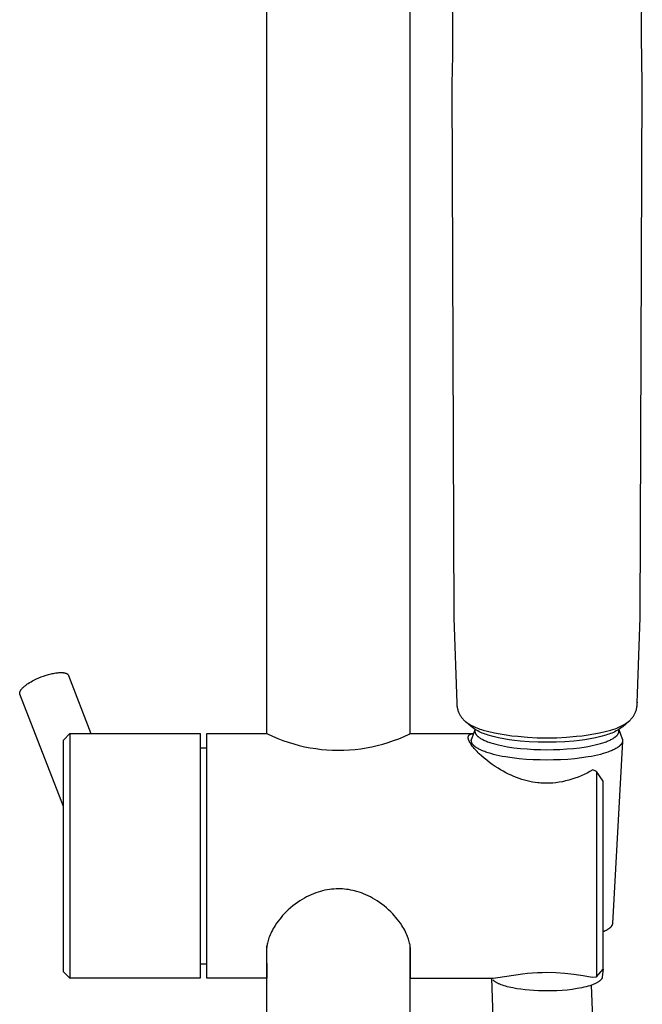
# Model space of a CAD drawing. Units: millimetres. Extents: x -623 to 424, y -1480 to 1533.
# Drawn here: x 228 to 324, y 845 to 996 of the extents above; entities that cross this region are included whole.
import ezdxf

# ---------------------------------------------------------------- set-up
doc = ezdxf.new("R2010")
doc.units = ezdxf.units.MM
doc.header["$MEASUREMENT"] = 0
doc.layers.add('Default', color=7, linetype='Continuous', true_color=0x000000)

msp = doc.modelspace()

# ---------------------------------------------------------------- linework, layer by layer
at = {"layer": 'Default', "color": 7, "true_color": 0xffffff}
for p, q in [((266.08, 886.75), (266.08, 1024.3)), ((288.08, 886.74), (288.08, 1008.25)), ((294.53, 998.65), (294.6, 996.15)), ((323.57, 996.15), (323.63, 998.65)), ((294.6, 996.15), (294.56, 990.73)), ((323.56, 993.65), (323.57, 996.15)), ((323.7, 986.42), (323.56, 993.65)), ((294.56, 990.73), (294.46, 986.42)), ((294.46, 986.42), (294.8, 904.53)), ((323.36, 904.54), (323.7, 986.42)), ((294.8, 904.53), (295.23, 891.42)), ((322.93, 891.42), (323.36, 904.54)), ((232.41, 895.76), (232.6, 895.82)), ((232.6, 895.82), (232.79, 895.87)), ((232.79, 895.87), (232.98, 895.91)), ((232.98, 895.91), (233.16, 895.96)), ((233.16, 895.96), (233.34, 895.99)), ((233.34, 895.99), (233.52, 896.02)), ((233.52, 896.02), (233.69, 896.05)), ((233.69, 896.05), (233.86, 896.07)), ((233.86, 896.07), (234.02, 896.09)), ((234.02, 896.09), (234.17, 896.1)), ((234.17, 896.1), (234.32, 896.11)), ((234.32, 896.11), (234.46, 896.11)), ((234.46, 896.11), (234.59, 896.11)), ((234.59, 896.11), (234.66, 896.11)), ((234.66, 896.11), (234.72, 896.11)), ((234.72, 896.11), (234.78, 896.1)), ((234.78, 896.1), (234.83, 896.1)), ((234.83, 896.1), (234.89, 896.09)), ((234.89, 896.09), (234.94, 896.08)), ((234.94, 896.08), (234.99, 896.07)), ((234.99, 896.07), (235.04, 896.06)), ((235.04, 896.06), (235.09, 896.05)), ((235.09, 896.05), (235.13, 896.04)), ((235.13, 896.04), (235.17, 896.03)), ((235.17, 896.03), (235.22, 896.02)), ((235.22, 896.02), (235.24, 896.01)), ((235.24, 896.01), (235.26, 896.01)), ((235.26, 896.01), (235.28, 896)), ((235.28, 896), (235.3, 895.99)), ((235.3, 895.99), (235.32, 895.98)), ((235.32, 895.98), (235.34, 895.98)), ((235.34, 895.98), (235.36, 895.97)), ((235.36, 895.97), (235.38, 895.96)), ((235.38, 895.96), (235.4, 895.95)), ((235.4, 895.95), (235.42, 895.93)), ((235.42, 895.93), (235.43, 895.92)), ((235.43, 895.92), (235.45, 895.91)), ((235.45, 895.91), (235.47, 895.9)), ((235.47, 895.9), (235.49, 895.88)), ((235.49, 895.88), (235.5, 895.87)), ((235.5, 895.87), (235.52, 895.85)), ((235.52, 895.85), (235.53, 895.84)), ((235.53, 895.84), (235.55, 895.82)), ((235.55, 895.82), (235.56, 895.8)), ((229.18, 894.24), (229.28, 894.31)), ((229.28, 894.31), (229.48, 894.44)), ((229.48, 894.44), (229.68, 894.58)), ((229.68, 894.58), (229.9, 894.7)), ((229.9, 894.7), (230.11, 894.82)), ((230.11, 894.82), (230.42, 894.98)), ((230.42, 894.98), (230.75, 895.14)), ((230.75, 895.14), (231.09, 895.29)), ((231.09, 895.29), (231.46, 895.44)), ((231.46, 895.44), (231.83, 895.58)), ((231.83, 895.58), (232.21, 895.71)), ((232.21, 895.71), (232.41, 895.76)), ((235.56, 895.8), (235.58, 895.79)), ((235.58, 895.79), (235.59, 895.77)), ((235.59, 895.77), (235.6, 895.75)), ((235.6, 895.75), (235.61, 895.73)), ((235.61, 895.73), (235.63, 895.71)), ((235.63, 895.71), (235.64, 895.7)), ((235.64, 895.7), (235.65, 895.68)), ((235.65, 895.68), (239.1, 886.76)), ((228.16, 893.02), (228.17, 893.04)), ((228.16, 893.01), (228.16, 893.02)), ((228.16, 893), (228.16, 893.01)), ((228.16, 892.98), (228.16, 893)), ((228.16, 892.97), (228.16, 892.98)), ((228.16, 892.96), (228.16, 892.97)), ((228.16, 892.94), (228.16, 892.96)), ((228.16, 892.93), (228.16, 892.94)), ((228.16, 892.92), (228.16, 892.93)), ((228.16, 892.9), (228.16, 892.92)), ((228.16, 892.89), (228.16, 892.9)), ((228.16, 892.88), (228.16, 892.89)), ((228.16, 892.87), (228.16, 892.88)), ((228.17, 892.85), (228.16, 892.87)), ((228.17, 893.08), (228.18, 893.09)), ((228.17, 893.07), (228.17, 893.08)), ((228.17, 893.05), (228.17, 893.07)), ((228.17, 893.04), (228.17, 893.05)), ((228.17, 892.84), (228.17, 892.85)), ((228.17, 892.83), (228.17, 892.84)), ((228.18, 892.82), (228.17, 892.83)), ((228.18, 893.11), (228.19, 893.12)), ((228.18, 893.09), (228.18, 893.11)), ((228.18, 892.81), (228.18, 892.82)), ((228.18, 892.8), (228.18, 892.81)), ((228.19, 892.78), (228.18, 892.8)), ((228.19, 893.14), (228.2, 893.15)), ((228.19, 893.12), (228.19, 893.14)), ((228.2, 893.17), (228.21, 893.18)), ((228.2, 893.15), (228.2, 893.17)), ((228.21, 893.18), (228.22, 893.21)), ((228.22, 893.21), (228.23, 893.25)), ((228.23, 893.25), (228.25, 893.28)), ((228.25, 893.28), (228.26, 893.31)), ((228.26, 893.31), (228.28, 893.34)), ((228.28, 893.34), (228.3, 893.37)), ((228.3, 893.37), (228.32, 893.41)), ((228.32, 893.41), (228.34, 893.44)), ((228.34, 893.44), (228.37, 893.47)), ((228.37, 893.47), (228.39, 893.51)), ((228.39, 893.51), (228.42, 893.54)), ((228.42, 893.54), (228.45, 893.57)), ((228.45, 893.57), (228.48, 893.61)), ((228.48, 893.61), (228.5, 893.64)), ((228.5, 893.64), (228.54, 893.68)), ((228.54, 893.68), (228.6, 893.75)), ((228.6, 893.75), (228.67, 893.82)), ((228.67, 893.82), (228.75, 893.89)), ((228.75, 893.89), (228.83, 893.96)), ((228.83, 893.96), (228.91, 894.03)), ((228.91, 894.03), (229, 894.1)), ((229, 894.1), (229.09, 894.17)), ((229.09, 894.17), (229.18, 894.24)), ((234.86, 875.58), (228.19, 892.78)), ((295.22, 891.59), (295.22, 891.48)), ((295.23, 891.42), (295.23, 891.28)), ((322.93, 891.28), (322.93, 891.42)), ((322.94, 891.59), (322.94, 891.48)), ((295.23, 891.28), (295.24, 891.14)), ((295.24, 891.14), (295.26, 891)), ((295.26, 891), (295.28, 890.86)), ((295.28, 890.86), (295.3, 890.72)), ((295.3, 890.72), (295.33, 890.58)), ((295.33, 890.58), (295.37, 890.44)), ((295.37, 890.44), (295.4, 890.3)), ((295.4, 890.3), (295.45, 890.17)), ((295.45, 890.17), (295.49, 890.06)), ((295.49, 890.06), (295.54, 889.95)), ((295.54, 889.95), (295.59, 889.84)), ((295.59, 889.84), (295.64, 889.73)), ((322.52, 889.73), (322.57, 889.84)), ((322.57, 889.84), (322.62, 889.95)), ((322.62, 889.95), (322.67, 890.06)), ((322.67, 890.06), (322.71, 890.17)), ((322.71, 890.17), (322.76, 890.3)), ((322.76, 890.3), (322.79, 890.44)), ((322.79, 890.44), (322.83, 890.58)), ((322.83, 890.58), (322.86, 890.72)), ((322.86, 890.72), (322.88, 890.86)), ((322.88, 890.86), (322.9, 891)), ((322.9, 891), (322.92, 891.14)), ((322.92, 891.14), (322.93, 891.28)), ((295.64, 889.73), (295.7, 889.62)), ((295.7, 889.62), (295.76, 889.52)), ((295.76, 889.52), (295.83, 889.42)), ((295.83, 889.42), (295.89, 889.32)), ((295.89, 889.32), (295.96, 889.23)), ((295.96, 889.23), (296.04, 889.13)), ((296.04, 889.13), (296.12, 889.04)), ((296.12, 889.04), (296.2, 888.95)), ((296.2, 888.95), (296.28, 888.87)), ((296.28, 888.87), (296.37, 888.78)), ((296.37, 888.78), (296.43, 888.72)), ((296.43, 888.72), (296.5, 888.66)), ((296.5, 888.66), (296.56, 888.61)), ((297.48, 887.8), (296.56, 888.61)), ((296.56, 888.61), (296.76, 888.46)), ((296.76, 888.46), (296.97, 888.32)), ((296.97, 888.32), (297.19, 888.18)), ((321.63, 888.63), (320.7, 887.81)), ((321.04, 888.22), (321.23, 888.35)), ((321.23, 888.35), (321.42, 888.49)), ((321.42, 888.49), (321.61, 888.63)), ((321.61, 888.63), (321.79, 888.78)), ((321.79, 888.78), (321.88, 888.87)), ((321.88, 888.87), (321.96, 888.95)), ((321.96, 888.95), (322.04, 889.04)), ((322.04, 889.04), (322.12, 889.13)), ((322.12, 889.13), (322.19, 889.23)), ((322.19, 889.23), (322.27, 889.32)), ((322.27, 889.32), (322.33, 889.42)), ((322.33, 889.42), (322.4, 889.52)), ((322.4, 889.52), (322.46, 889.62)), ((322.46, 889.62), (322.52, 889.73)), ((234.86, 885.76), (235.86, 886.76)), ((235.86, 886.76), (255.83, 886.76)), ((235.86, 886.76), (235.86, 886.76)), ((235.86, 886.76), (235.86, 865.22)), ((255.83, 886.76), (255.83, 849.22)), ((256.89, 849.22), (256.89, 886.76)), ((256.89, 886.76), (266.04, 886.76)), ((266.03, 886.75), (266.03, 886.76)), ((266.04, 886.76), (266.05, 886.76)), ((266.05, 886.76), (266.05, 886.75)), ((266.05, 886.75), (266.06, 886.75)), ((288.1, 886.75), (288.11, 886.75)), ((288.11, 886.75), (288.12, 886.76)), ((288.12, 886.76), (297.82, 886.76)), ((288.13, 886.76), (288.13, 886.75)), ((297.19, 888.18), (297.4, 888.05)), ((297.4, 888.05), (297.63, 887.93)), ((297.67, 887.66), (297.48, 887.8)), ((297.52, 885.97), (298.05, 887.38)), ((297.63, 887.93), (297.85, 887.82)), ((297.86, 887.52), (297.67, 887.66)), ((297.85, 887.82), (298.08, 887.71)), ((298.06, 887.39), (297.86, 887.52)), ((298.02, 887.23), (298.01, 887.21)), ((298.01, 887.21), (298.01, 887.18)), ((298.01, 887.18), (298.01, 887.16)), ((298.01, 887.16), (298.01, 887.13)), ((298.01, 887.13), (298.01, 887.11)), ((298.01, 887.11), (298.01, 887.1)), ((298.01, 887.1), (298.01, 887.08)), ((298.01, 887.08), (298.01, 887.07)), ((298.01, 887.07), (298.01, 887.05)), ((298.01, 887.05), (298.01, 887.03)), ((298.01, 887.03), (298.02, 887.02)), ((298.03, 887.31), (298.02, 887.28)), ((298.02, 887.28), (298.02, 887.26)), ((298.02, 887.26), (298.02, 887.23)), ((298.02, 887.02), (298.02, 887)), ((298.02, 887), (298.02, 886.99)), ((298.02, 886.99), (298.03, 886.97)), ((298.04, 887.33), (298.03, 887.31)), ((298.03, 886.97), (298.03, 886.95)), ((298.03, 886.95), (298.03, 886.94)), ((298.03, 886.94), (298.04, 886.92)), ((298.05, 887.38), (298.04, 887.36)), ((298.04, 887.36), (298.04, 887.33)), ((298.04, 886.92), (298.04, 886.91)), ((298.04, 886.91), (298.05, 886.89)), ((298.05, 886.89), (298.05, 886.87)), ((298.05, 886.87), (298.06, 886.86)), ((298.27, 887.26), (298.06, 887.39)), ((298.06, 886.86), (298.07, 886.84)), ((298.07, 886.84), (298.07, 886.82)), ((298.07, 886.82), (298.08, 886.81)), ((298.08, 887.71), (298.31, 887.61)), ((298.08, 886.81), (298.09, 886.79)), ((298.09, 886.79), (298.09, 886.78)), ((298.09, 886.78), (298.1, 886.76)), ((298.1, 886.76), (298.11, 886.74)), ((298.48, 887.15), (298.27, 887.26)), ((298.31, 887.61), (298.55, 887.52)), ((298.69, 887.03), (298.48, 887.15)), ((298.55, 887.52), (298.79, 887.44)), ((298.91, 886.93), (298.69, 887.03)), ((298.79, 887.44), (299.03, 887.36)), ((299.12, 886.83), (298.91, 886.93)), ((299.03, 887.36), (299.27, 887.3)), ((299.35, 886.75), (299.12, 886.83)), ((299.27, 887.3), (300.14, 887.07)), ((300.14, 887.07), (301.02, 886.87)), ((301.02, 886.87), (301.91, 886.69)), ((316.25, 886.69), (317.14, 886.87)), ((317.14, 886.87), (318.02, 887.07)), ((318.02, 887.07), (318.89, 887.3)), ((319.04, 886.84), (318.82, 886.75)), ((318.89, 887.3), (319.11, 887.36)), ((319.26, 886.93), (319.04, 886.84)), ((319.11, 887.36), (319.34, 887.42)), ((319.48, 887.04), (319.26, 886.93)), ((319.34, 887.42), (319.56, 887.5)), ((319.69, 887.15), (319.48, 887.04)), ((319.56, 887.5), (319.78, 887.58)), ((319.9, 887.27), (319.69, 887.15)), ((319.78, 887.58), (320, 887.67)), ((320.11, 887.39), (319.9, 887.27)), ((320, 887.67), (320.22, 887.77)), ((320.01, 886.74), (320.02, 886.76)), ((320.02, 886.76), (320.03, 886.78)), ((320.03, 886.78), (320.04, 886.79)), ((320.04, 886.79), (320.05, 886.81)), ((320.05, 886.82), (320.06, 886.84)), ((320.05, 886.81), (320.05, 886.82)), ((320.06, 886.84), (320.07, 886.86)), ((320.07, 886.87), (320.08, 886.89)), ((320.07, 886.86), (320.07, 886.87)), ((320.09, 887.34), (320.08, 887.36)), ((320.08, 887.36), (320.61, 885.97)), ((320.08, 886.91), (320.09, 886.92)), ((320.08, 886.89), (320.08, 886.91)), ((320.09, 887.31), (320.09, 887.34)), ((320.1, 887.29), (320.09, 887.31)), ((320.09, 886.94), (320.1, 886.95)), ((320.09, 886.92), (320.09, 886.94)), ((320.11, 887.26), (320.1, 887.29)), ((320.1, 886.99), (320.11, 887)), ((320.1, 886.97), (320.1, 886.99)), ((320.1, 886.95), (320.1, 886.97)), ((320.31, 887.53), (320.11, 887.39)), ((320.11, 887.23), (320.11, 887.26)), ((320.11, 887.21), (320.11, 887.23)), ((320.11, 887.18), (320.11, 887.21)), ((320.12, 887.16), (320.11, 887.18)), ((320.11, 887.07), (320.12, 887.08)), ((320.11, 887.05), (320.11, 887.07)), ((320.11, 887.03), (320.11, 887.05)), ((320.11, 887.02), (320.11, 887.03)), ((320.11, 887), (320.11, 887.02)), ((320.12, 887.13), (320.12, 887.16)), ((320.12, 887.11), (320.12, 887.13)), ((320.12, 887.1), (320.12, 887.11)), ((320.12, 887.08), (320.12, 887.1)), ((320.22, 887.77), (320.43, 887.87)), ((320.5, 887.67), (320.31, 887.53)), ((320.43, 887.87), (320.63, 887.98)), ((320.7, 887.81), (320.5, 887.67)), ((320.63, 887.98), (320.84, 888.1)), ((320.84, 888.1), (321.04, 888.22)), ((234.86, 850.22), (234.86, 885.76)), ((266.06, 886.75), (266.07, 886.75)), ((266.07, 886.75), (266.08, 886.75)), ((266.08, 886.75), (266.09, 886.74)), ((266.09, 886.74), (266.17, 886.71)), ((266.17, 886.71), (266.95, 886.34)), ((266.95, 886.34), (267.75, 886)), ((267.75, 886), (268.56, 885.69)), ((268.56, 885.69), (269.38, 885.41)), ((269.38, 885.41), (270.21, 885.16)), ((283.88, 885.14), (284.71, 885.39)), ((284.71, 885.39), (285.53, 885.67)), ((285.53, 885.67), (286.34, 885.97)), ((286.34, 885.97), (287.14, 886.31)), ((287.14, 886.31), (287.92, 886.67)), ((287.92, 886.67), (288.08, 886.74)), ((288.08, 886.74), (288.09, 886.75)), ((288.09, 886.75), (288.09, 886.75)), ((288.09, 886.75), (288.1, 886.75)), ((296.98, 886.2), (296.99, 886.22)), ((296.98, 886.18), (296.98, 886.2)), ((296.98, 886.17), (296.98, 886.18)), ((296.98, 886.15), (296.98, 886.17)), ((296.98, 886.12), (296.98, 886.15)), ((296.99, 886.27), (297, 886.28)), ((296.99, 886.25), (296.99, 886.27)), ((296.99, 886.23), (296.99, 886.25)), ((296.99, 886.22), (296.99, 886.23)), ((296.99, 886.1), (296.98, 886.12)), ((296.99, 886.08), (296.99, 886.1)), ((296.99, 886.05), (296.99, 886.08)), ((296.99, 886.03), (296.99, 886.05)), ((297, 886.01), (296.99, 886.03)), ((297, 886.3), (297.01, 886.31)), ((297, 886.28), (297, 886.3)), ((297, 885.98), (297, 886.01)), ((297.01, 885.96), (297, 885.98)), ((297.01, 886.33), (297.02, 886.35)), ((297.01, 886.31), (297.01, 886.33)), ((297.01, 885.93), (297.01, 885.96)), ((297.02, 885.91), (297.01, 885.93)), ((297.02, 886.36), (297.03, 886.38)), ((297.02, 886.35), (297.02, 886.36)), ((297.02, 885.88), (297.02, 885.91)), ((297.03, 885.85), (297.02, 885.88)), ((297.03, 886.38), (297.04, 886.39)), ((297.04, 885.83), (297.03, 885.85)), ((297.04, 886.41), (297.05, 886.42)), ((297.04, 886.39), (297.04, 886.41)), ((297.05, 885.8), (297.04, 885.83)), ((297.05, 886.42), (297.06, 886.44)), ((297.07, 885.75), (297.05, 885.8)), ((297.06, 886.44), (297.07, 886.45)), ((297.07, 886.45), (297.08, 886.47)), ((297.09, 885.69), (297.07, 885.75)), ((297.08, 886.47), (297.09, 886.48)), ((297.09, 886.48), (297.1, 886.49)), ((297.11, 885.63), (297.09, 885.69)), ((297.1, 886.49), (297.11, 886.5)), ((297.11, 886.5), (297.12, 886.52)), ((297.14, 885.58), (297.11, 885.63)), ((297.12, 886.52), (297.13, 886.53)), ((297.13, 886.53), (297.15, 886.54)), ((297.17, 885.52), (297.14, 885.58)), ((297.15, 886.54), (297.16, 886.55)), ((297.16, 886.55), (297.19, 886.57)), ((297.21, 885.44), (297.17, 885.52)), ((297.19, 886.57), (297.22, 886.59)), ((297.25, 885.37), (297.21, 885.44)), ((297.22, 886.59), (297.26, 886.61)), ((297.29, 885.29), (297.25, 885.37)), ((297.26, 886.61), (297.29, 886.63)), ((297.29, 886.63), (297.33, 886.65)), ((297.34, 885.22), (297.29, 885.29)), ((297.33, 886.65), (297.36, 886.66)), ((297.36, 886.66), (297.4, 886.68)), ((297.4, 886.68), (297.43, 886.69)), ((297.43, 886.69), (297.47, 886.7)), ((297.46, 885.73), (297.47, 885.76)), ((297.46, 885.71), (297.46, 885.73)), ((297.46, 885.68), (297.46, 885.71)), ((297.46, 885.66), (297.46, 885.68)), ((297.46, 885.65), (297.46, 885.66)), ((297.46, 885.63), (297.46, 885.65)), ((297.47, 885.61), (297.46, 885.63)), ((297.47, 886.7), (297.51, 886.71)), ((297.47, 885.82), (297.48, 885.84)), ((297.47, 885.79), (297.47, 885.82)), ((297.47, 885.76), (297.47, 885.79)), ((297.47, 885.6), (297.47, 885.61)), ((297.5, 884.98), (297.47, 885.61)), ((297.47, 885.58), (297.47, 885.6)), ((297.47, 885.56), (297.47, 885.58)), ((297.47, 885.55), (297.47, 885.56)), ((297.48, 885.53), (297.47, 885.55)), ((297.48, 885.84), (297.49, 885.87)), ((297.48, 885.51), (297.48, 885.53)), ((297.48, 885.5), (297.48, 885.51)), ((297.49, 885.48), (297.48, 885.5)), ((297.49, 885.89), (297.5, 885.92)), ((297.49, 885.87), (297.49, 885.89)), ((297.49, 885.46), (297.49, 885.48)), ((297.5, 885.45), (297.49, 885.46)), ((297.5, 885.92), (297.51, 885.95)), ((297.5, 885.43), (297.5, 885.45)), ((297.51, 885.41), (297.5, 885.43)), ((297.51, 886.71), (297.55, 886.72)), ((297.51, 885.95), (297.52, 885.97)), ((297.52, 885.39), (297.51, 885.41)), ((297.52, 885.38), (297.52, 885.39)), ((297.53, 885.36), (297.52, 885.38)), ((297.54, 885.34), (297.53, 885.36)), ((297.54, 885.33), (297.54, 885.34)), ((297.55, 885.31), (297.54, 885.33)), ((297.55, 886.72), (297.58, 886.73)), ((297.56, 885.29), (297.55, 885.31)), ((297.57, 885.27), (297.56, 885.29)), ((297.58, 885.26), (297.57, 885.27)), ((297.58, 886.73), (297.62, 886.74)), ((297.59, 885.24), (297.58, 885.26)), ((297.62, 886.74), (297.66, 886.74)), ((297.66, 886.74), (297.7, 886.75)), ((297.7, 886.75), (297.74, 886.75)), ((297.74, 886.75), (297.77, 886.75)), ((297.77, 886.75), (297.81, 886.75)), ((298.11, 886.74), (298.12, 886.73)), ((298.12, 886.73), (298.13, 886.71)), ((298.13, 886.71), (298.15, 886.68)), ((298.15, 886.68), (298.17, 886.64)), ((298.17, 886.64), (298.19, 886.61)), ((298.19, 886.61), (298.22, 886.58)), ((298.22, 886.58), (298.24, 886.54)), ((298.24, 886.54), (298.27, 886.51)), ((298.27, 886.51), (298.3, 886.48)), ((298.3, 886.48), (298.33, 886.44)), ((298.33, 886.44), (298.36, 886.41)), ((298.36, 886.41), (298.4, 886.38)), ((298.4, 886.38), (298.44, 886.34)), ((298.44, 886.34), (298.47, 886.31)), ((298.47, 886.31), (298.51, 886.28)), ((298.51, 886.28), (298.55, 886.24)), ((298.55, 886.24), (298.6, 886.21)), ((298.6, 886.21), (298.64, 886.18)), ((298.64, 886.18), (298.69, 886.14)), ((298.69, 886.14), (298.78, 886.08)), ((298.78, 886.08), (298.89, 886.01)), ((298.89, 886.01), (299, 885.95)), ((299, 885.95), (299.12, 885.88)), ((299.12, 885.88), (299.24, 885.82)), ((299.24, 885.82), (299.38, 885.75)), ((299.57, 886.66), (299.35, 886.75)), ((299.38, 885.75), (299.51, 885.69)), ((299.51, 885.69), (299.66, 885.63)), ((299.8, 886.59), (299.57, 886.66)), ((299.66, 885.63), (299.81, 885.57)), ((300.03, 886.53), (299.8, 886.59)), ((299.81, 885.57), (299.97, 885.51)), ((299.97, 885.51), (300.13, 885.45)), ((300.84, 886.31), (300.03, 886.53)), ((300.13, 885.45), (300.48, 885.33)), ((300.48, 885.33), (300.85, 885.22)), ((301.65, 886.12), (300.84, 886.31)), ((302.46, 885.95), (301.65, 886.12)), ((301.91, 886.69), (302.79, 886.54)), ((303.28, 885.81), (302.46, 885.95)), ((302.79, 886.54), (303.69, 886.42)), ((304.11, 885.7), (303.28, 885.81)), ((303.69, 886.42), (304.58, 886.33)), ((304.94, 885.61), (304.11, 885.7)), ((304.58, 886.33), (306.08, 886.2)), ((306.32, 885.5), (304.94, 885.61)), ((306.08, 886.2), (307.58, 886.12)), ((307.7, 885.43), (306.32, 885.5)), ((307.58, 886.12), (309.08, 886.09)), ((309.08, 885.41), (307.7, 885.43)), ((309.08, 886.09), (310.58, 886.12)), ((310.46, 885.43), (309.08, 885.41)), ((311.84, 885.5), (310.46, 885.43)), ((310.58, 886.12), (312.08, 886.2)), ((313.22, 885.61), (311.84, 885.5)), ((312.08, 886.2), (313.58, 886.33)), ((314.05, 885.7), (313.22, 885.61)), ((313.58, 886.33), (314.47, 886.42)), ((314.88, 885.81), (314.05, 885.7)), ((314.47, 886.42), (315.37, 886.54)), ((315.7, 885.95), (314.88, 885.81)), ((315.37, 886.54), (316.25, 886.69)), ((316.51, 886.12), (315.7, 885.95)), ((317.32, 886.31), (316.51, 886.12)), ((317.27, 885.22), (317.64, 885.33)), ((318.13, 886.53), (317.32, 886.31)), ((317.64, 885.33), (317.99, 885.45)), ((317.99, 885.45), (318.16, 885.51)), ((318.36, 886.59), (318.13, 886.53)), ((318.16, 885.51), (318.31, 885.57)), ((318.31, 885.57), (318.47, 885.63)), ((318.59, 886.67), (318.36, 886.59)), ((318.47, 885.63), (318.61, 885.69)), ((318.82, 886.75), (318.59, 886.67)), ((318.61, 885.69), (318.75, 885.75)), ((318.75, 885.75), (318.88, 885.82)), ((318.88, 885.82), (319.01, 885.88)), ((319.01, 885.88), (319.12, 885.95)), ((319.12, 885.95), (319.24, 886.01)), ((320.66, 885.61), (319.13, 857.63)), ((319.24, 886.01), (319.34, 886.08)), ((319.34, 886.08), (319.44, 886.14)), ((319.44, 886.14), (319.48, 886.18)), ((319.48, 886.18), (319.53, 886.21)), ((319.53, 886.21), (319.57, 886.24)), ((319.57, 886.24), (319.61, 886.28)), ((319.61, 886.28), (319.65, 886.31)), ((319.65, 886.31), (319.69, 886.34)), ((319.69, 886.34), (319.73, 886.38)), ((319.73, 886.38), (319.76, 886.41)), ((319.76, 886.41), (319.79, 886.44)), ((319.79, 886.44), (319.82, 886.48)), ((319.82, 886.48), (319.85, 886.51)), ((319.85, 886.51), (319.88, 886.54)), ((319.88, 886.54), (319.91, 886.58)), ((319.91, 886.58), (319.93, 886.61)), ((319.93, 886.61), (319.96, 886.64)), ((319.96, 886.64), (319.98, 886.68)), ((319.98, 886.68), (320, 886.71)), ((320, 886.71), (320.01, 886.73)), ((320.01, 886.73), (320.01, 886.74)), ((320.55, 885.26), (320.54, 885.24)), ((320.56, 885.27), (320.55, 885.26)), ((320.57, 885.31), (320.56, 885.29)), ((320.56, 885.29), (320.56, 885.27)), ((320.58, 885.33), (320.57, 885.31)), ((320.59, 885.34), (320.58, 885.33)), ((320.6, 885.36), (320.59, 885.34)), ((320.61, 885.39), (320.6, 885.38)), ((320.6, 885.38), (320.6, 885.36)), ((320.61, 885.97), (320.62, 885.95)), ((320.62, 885.41), (320.61, 885.39)), ((320.62, 885.95), (320.63, 885.92)), ((320.63, 885.45), (320.62, 885.43)), ((320.62, 885.43), (320.62, 885.41)), ((320.63, 885.92), (320.63, 885.89)), ((320.63, 885.89), (320.64, 885.87)), ((320.64, 885.48), (320.63, 885.46)), ((320.63, 885.46), (320.63, 885.45)), ((320.64, 885.87), (320.65, 885.84)), ((320.65, 885.53), (320.64, 885.51)), ((320.64, 885.51), (320.64, 885.5)), ((320.64, 885.5), (320.64, 885.48)), ((320.65, 885.84), (320.65, 885.82)), ((320.65, 885.82), (320.65, 885.79)), ((320.65, 885.79), (320.66, 885.76)), ((320.66, 885.58), (320.65, 885.56)), ((320.65, 885.56), (320.65, 885.55)), ((320.65, 885.55), (320.65, 885.53)), ((320.66, 885.76), (320.66, 885.73)), ((320.66, 885.73), (320.66, 885.71)), ((320.66, 885.71), (320.66, 885.68)), ((320.66, 885.68), (320.66, 885.66)), ((320.66, 885.66), (320.66, 885.65)), ((320.66, 885.65), (320.66, 885.63)), ((320.66, 885.63), (320.66, 885.61)), ((320.66, 885.61), (320.66, 885.6)), ((320.66, 885.6), (320.66, 885.58)), ((255.83, 884.58), (256.89, 884.58)), ((270.21, 885.16), (271.04, 884.94)), ((271.04, 884.94), (271.89, 884.74)), ((271.89, 884.74), (272.74, 884.57)), ((272.74, 884.57), (273.59, 884.44)), ((273.59, 884.44), (274.45, 884.33)), ((274.45, 884.33), (275.31, 884.26)), ((275.31, 884.26), (276.18, 884.21)), ((276.18, 884.21), (277.04, 884.19)), ((277.04, 884.19), (277.91, 884.21)), ((277.91, 884.21), (278.77, 884.25)), ((278.77, 884.25), (279.63, 884.32)), ((279.63, 884.32), (280.49, 884.43)), ((280.49, 884.43), (281.35, 884.56)), ((281.35, 884.56), (282.2, 884.72)), ((282.2, 884.72), (283.04, 884.92)), ((283.04, 884.92), (283.88, 885.14)), ((297.39, 885.14), (297.34, 885.22)), ((297.44, 885.06), (297.39, 885.14)), ((297.55, 884.91), (297.44, 885.06)), ((297.67, 884.75), (297.55, 884.91)), ((297.61, 885.2), (297.59, 885.24)), ((297.63, 885.17), (297.61, 885.2)), ((297.66, 885.14), (297.63, 885.17)), ((297.68, 885.1), (297.66, 885.14)), ((297.79, 884.61), (297.67, 884.75)), ((297.71, 885.07), (297.68, 885.1)), ((297.74, 885.03), (297.71, 885.07)), ((297.77, 885), (297.74, 885.03)), ((297.8, 884.96), (297.77, 885)), ((297.92, 884.44), (297.79, 884.61)), ((297.84, 884.93), (297.8, 884.96)), ((297.87, 884.89), (297.84, 884.93)), ((297.91, 884.86), (297.87, 884.89)), ((297.95, 884.82), (297.91, 884.86)), ((298.06, 884.29), (297.92, 884.44)), ((297.99, 884.79), (297.95, 884.82)), ((298.03, 884.75), (297.99, 884.79)), ((298.08, 884.72), (298.03, 884.75)), ((298.2, 884.13), (298.06, 884.29)), ((298.13, 884.68), (298.08, 884.72)), ((298.17, 884.65), (298.13, 884.68)), ((298.28, 884.58), (298.17, 884.65)), ((298.35, 883.98), (298.2, 884.13)), ((298.39, 884.51), (298.28, 884.58)), ((298.51, 883.81), (298.35, 883.98)), ((298.5, 884.44), (298.39, 884.51)), ((298.63, 884.37), (298.5, 884.44)), ((298.68, 883.65), (298.51, 883.81)), ((298.76, 884.3), (298.63, 884.37)), ((298.9, 884.24), (298.76, 884.3)), ((299.04, 884.17), (298.9, 884.24)), ((299.19, 884.11), (299.04, 884.17)), ((299.35, 884.04), (299.19, 884.11)), ((299.52, 883.98), (299.35, 884.04)), ((299.69, 883.91), (299.52, 883.98)), ((300.06, 883.79), (299.69, 883.91)), ((300.45, 883.67), (300.06, 883.79)), ((300.85, 885.22), (301.25, 885.11)), ((301.25, 885.11), (301.66, 885.01)), ((301.66, 885.01), (302.1, 884.91)), ((302.1, 884.91), (302.55, 884.82)), ((302.55, 884.82), (303.01, 884.74)), ((303.01, 884.74), (303.99, 884.59)), ((303.99, 884.59), (304.99, 884.48)), ((304.99, 884.48), (306.02, 884.39)), ((306.02, 884.39), (307.05, 884.32)), ((307.05, 884.32), (308.07, 884.29)), ((308.07, 884.29), (309.06, 884.27)), ((309.06, 884.27), (310.06, 884.29)), ((310.06, 884.29), (311.07, 884.32)), ((311.07, 884.32), (312.1, 884.39)), ((312.1, 884.39), (313.13, 884.48)), ((313.13, 884.48), (314.14, 884.59)), ((314.14, 884.59), (315.11, 884.74)), ((315.11, 884.74), (315.58, 884.82)), ((315.58, 884.82), (316.03, 884.91)), ((316.03, 884.91), (316.46, 885.01)), ((316.46, 885.01), (316.88, 885.11)), ((316.88, 885.11), (317.27, 885.22)), ((318.07, 883.79), (317.68, 883.67)), ((318.43, 883.91), (318.07, 883.79)), ((318.61, 883.98), (318.43, 883.91)), ((318.77, 884.04), (318.61, 883.98)), ((318.93, 884.11), (318.77, 884.04)), ((319.08, 884.17), (318.93, 884.11)), ((319.23, 884.24), (319.08, 884.17)), ((319.37, 884.3), (319.23, 884.24)), ((319.5, 884.37), (319.37, 884.3)), ((319.62, 884.44), (319.5, 884.37)), ((319.74, 884.51), (319.62, 884.44)), ((319.85, 884.58), (319.74, 884.51)), ((319.95, 884.65), (319.85, 884.58)), ((320, 884.68), (319.95, 884.65)), ((320.05, 884.72), (320, 884.68)), ((320.09, 884.75), (320.05, 884.72)), ((320.13, 884.79), (320.09, 884.75)), ((320.18, 884.82), (320.13, 884.79)), ((320.21, 884.86), (320.18, 884.82)), ((320.25, 884.89), (320.21, 884.86)), ((320.29, 884.93), (320.25, 884.89)), ((320.32, 884.96), (320.29, 884.93)), ((320.36, 885), (320.32, 884.96)), ((320.39, 885.03), (320.36, 885)), ((320.42, 885.07), (320.39, 885.03)), ((320.44, 885.1), (320.42, 885.07)), ((320.47, 885.14), (320.44, 885.1)), ((320.49, 885.17), (320.47, 885.14)), ((320.52, 885.2), (320.49, 885.17)), ((320.54, 885.24), (320.52, 885.2)), ((299.03, 883.32), (298.68, 883.65)), ((299.43, 882.98), (299.03, 883.32)), ((299.83, 882.65), (299.43, 882.98)), ((300.25, 882.33), (299.83, 882.65)), ((300.68, 882.02), (300.25, 882.33)), ((300.86, 883.56), (300.45, 883.67)), ((301.3, 883.46), (300.86, 883.56)), ((301.75, 883.35), (301.3, 883.46)), ((302.22, 883.26), (301.75, 883.35)), ((302.71, 883.17), (302.22, 883.26)), ((303.73, 883.02), (302.71, 883.17)), ((304.79, 882.9), (303.73, 883.02)), ((305.87, 882.8), (304.79, 882.9)), ((306.95, 882.73), (305.87, 882.8)), ((308.02, 882.7), (306.95, 882.73)), ((309.06, 882.68), (308.02, 882.7)), ((310.1, 882.7), (309.06, 882.68)), ((311.17, 882.73), (310.1, 882.7)), ((312.25, 882.8), (311.17, 882.73)), ((313.33, 882.9), (312.25, 882.8)), ((314.39, 883.02), (313.33, 882.9)), ((315.41, 883.17), (314.39, 883.02)), ((315.9, 883.26), (315.41, 883.17)), ((316.37, 883.35), (315.9, 883.26)), ((316.83, 883.46), (316.37, 883.35)), ((317.27, 883.56), (316.83, 883.46)), ((317.68, 883.67), (317.27, 883.56)), ((301.11, 881.72), (300.68, 882.02)), ((301.56, 881.44), (301.11, 881.72)), ((301.96, 881.19), (301.56, 881.44)), ((302.36, 880.96), (301.96, 881.19)), ((302.78, 880.74), (302.36, 880.96)), ((303.19, 880.53), (302.78, 880.74)), ((315.66, 880.93), (315.22, 880.7)), ((316.09, 881.19), (315.66, 880.93)), ((316.68, 880.95), (316.09, 881.19)), ((317.68, 879.43), (316.68, 880.95)), ((316.68, 880.95), (316.68, 849.45)), ((303.59, 880.35), (303.19, 880.53)), ((303.99, 880.18), (303.59, 880.35)), ((304.39, 880.01), (303.99, 880.18)), ((304.8, 879.86), (304.39, 880.01)), ((305.2, 879.73), (304.8, 879.86)), ((305.6, 879.61), (305.2, 879.73)), ((306.01, 879.5), (305.6, 879.61)), ((306.42, 879.4), (306.01, 879.5)), ((306.84, 879.32), (306.42, 879.4)), ((307.26, 879.25), (306.84, 879.32)), ((307.68, 879.2), (307.26, 879.25)), ((310.45, 879.21), (309.95, 879.15)), ((310.95, 879.28), (310.45, 879.21)), ((311.44, 879.37), (310.95, 879.28)), ((311.93, 879.48), (311.44, 879.37)), ((312.42, 879.61), (311.93, 879.48)), ((312.9, 879.75), (312.42, 879.61)), ((313.37, 879.9), (312.9, 879.75)), ((313.84, 880.08), (313.37, 879.9)), ((314.31, 880.27), (313.84, 880.08)), ((314.77, 880.48), (314.31, 880.27)), ((315.22, 880.7), (314.77, 880.48)), ((317.68, 850.62), (317.68, 879.43)), ((307.89, 879.17), (307.68, 879.2)), ((308.11, 879.15), (307.89, 879.17)), ((308.41, 879.13), (308.11, 879.15)), ((308.72, 879.12), (308.41, 879.13)), ((309.03, 879.12), (308.72, 879.12)), ((309.34, 879.12), (309.03, 879.12)), ((309.64, 879.13), (309.34, 879.12)), ((309.95, 879.15), (309.64, 879.13)), ((235.86, 865.22), (235.86, 853.82)), ((274.64, 862.63), (274.3, 862.54)), ((274.99, 862.71), (274.64, 862.63)), ((275.33, 862.77), (274.99, 862.71)), ((275.68, 862.83), (275.33, 862.77)), ((276.03, 862.87), (275.68, 862.83)), ((276.38, 862.9), (276.03, 862.87)), ((276.73, 862.92), (276.38, 862.9)), ((277.08, 862.93), (276.73, 862.92)), ((277.4, 862.92), (277.08, 862.93)), ((277.71, 862.91), (277.4, 862.92)), ((278.02, 862.88), (277.71, 862.91)), ((278.33, 862.85), (278.02, 862.88)), ((278.64, 862.81), (278.33, 862.85)), ((278.95, 862.75), (278.64, 862.81)), ((279.26, 862.69), (278.95, 862.75)), ((279.56, 862.62), (279.26, 862.69)), ((279.86, 862.54), (279.56, 862.62)), ((271.15, 861.09), (270.78, 860.84)), ((271.53, 861.32), (271.15, 861.09)), ((271.85, 861.52), (271.53, 861.32)), ((272.19, 861.7), (271.85, 861.52)), ((272.53, 861.87), (272.19, 861.7)), ((272.87, 862.03), (272.53, 861.87)), ((273.23, 862.17), (272.87, 862.03)), ((273.58, 862.31), (273.23, 862.17)), ((273.94, 862.43), (273.58, 862.31)), ((274.3, 862.54), (273.94, 862.43)), ((280.23, 862.43), (279.86, 862.54)), ((280.59, 862.31), (280.23, 862.43)), ((280.94, 862.17), (280.59, 862.31)), ((281.29, 862.03), (280.94, 862.17)), ((281.64, 861.87), (281.29, 862.03)), ((281.98, 861.7), (281.64, 861.87)), ((282.31, 861.52), (281.98, 861.7)), ((282.64, 861.32), (282.31, 861.52)), ((283.02, 861.09), (282.64, 861.32)), ((283.39, 860.84), (283.02, 861.09)), ((269.38, 859.71), (269.06, 859.4)), ((269.72, 860.01), (269.38, 859.71)), ((270.06, 860.3), (269.72, 860.01)), ((270.41, 860.57), (270.06, 860.3)), ((270.78, 860.84), (270.41, 860.57)), ((283.75, 860.57), (283.39, 860.84)), ((284.11, 860.3), (283.75, 860.57)), ((284.45, 860.01), (284.11, 860.3)), ((284.78, 859.71), (284.45, 860.01)), ((285.1, 859.4), (284.78, 859.71)), ((268.06, 858.28), (267.82, 857.96)), ((268.28, 858.55), (268.06, 858.28)), ((268.51, 858.82), (268.28, 858.55)), ((268.75, 859.08), (268.51, 858.82)), ((269.06, 859.4), (268.75, 859.08)), ((285.42, 859.08), (285.1, 859.4)), ((285.65, 858.82), (285.42, 859.08)), ((285.89, 858.55), (285.65, 858.82)), ((286.11, 858.28), (285.89, 858.55)), ((286.35, 857.96), (286.11, 858.28)), ((266.93, 856.58), (266.8, 856.32)), ((267.07, 856.83), (266.93, 856.58)), ((267.21, 857.07), (267.07, 856.83)), ((267.37, 857.32), (267.21, 857.07)), ((267.59, 857.64), (267.37, 857.32)), ((267.82, 857.96), (267.59, 857.64)), ((286.58, 857.64), (286.35, 857.96)), ((286.8, 857.32), (286.58, 857.64)), ((286.95, 857.07), (286.8, 857.32)), ((287.1, 856.83), (286.95, 857.07)), ((287.24, 856.58), (287.1, 856.83)), ((287.37, 856.32), (287.24, 856.58)), ((318.18, 856.56), (318.1, 856.52)), ((318.25, 856.6), (318.18, 856.56)), ((318.32, 856.64), (318.25, 856.6)), ((318.38, 856.68), (318.32, 856.64)), ((318.45, 856.72), (318.38, 856.68)), ((318.51, 856.77), (318.45, 856.72)), ((318.57, 856.81), (318.51, 856.77)), ((318.62, 856.85), (318.57, 856.81)), ((318.67, 856.89), (318.62, 856.85)), ((318.72, 856.93), (318.67, 856.89)), ((318.77, 856.97), (318.72, 856.93)), ((318.81, 857.01), (318.77, 856.97)), ((318.83, 857.04), (318.81, 857.01)), ((318.85, 857.06), (318.83, 857.04)), ((318.87, 857.08), (318.85, 857.06)), ((318.89, 857.1), (318.87, 857.08)), ((318.9, 857.12), (318.89, 857.1)), ((318.92, 857.14), (318.9, 857.12)), ((318.94, 857.16), (318.92, 857.14)), ((318.95, 857.18), (318.94, 857.16)), ((318.97, 857.2), (318.95, 857.18)), ((318.98, 857.22), (318.97, 857.2)), ((319, 857.24), (318.98, 857.22)), ((319.01, 857.26), (319, 857.24)), ((319.02, 857.28), (319.01, 857.26)), ((319.03, 857.3), (319.02, 857.28)), ((319.04, 857.32), (319.03, 857.3)), ((319.05, 857.35), (319.04, 857.32)), ((319.06, 857.37), (319.05, 857.35)), ((319.07, 857.39), (319.06, 857.37)), ((319.08, 857.41), (319.07, 857.39)), ((319.09, 857.43), (319.08, 857.41)), ((319.1, 857.47), (319.09, 857.45)), ((319.09, 857.45), (319.09, 857.43)), ((319.11, 857.49), (319.1, 857.47)), ((319.12, 857.53), (319.11, 857.51)), ((319.11, 857.51), (319.11, 857.49)), ((319.13, 857.61), (319.12, 857.59)), ((319.12, 857.59), (319.12, 857.57)), ((319.12, 857.57), (319.12, 857.55)), ((319.12, 857.55), (319.12, 857.53)), ((319.13, 857.63), (319.13, 857.61)), ((266.34, 855.2), (266.27, 855)), ((266.41, 855.42), (266.34, 855.2)), ((266.49, 855.63), (266.41, 855.42)), ((266.58, 855.85), (266.49, 855.63)), ((266.68, 856.07), (266.58, 855.85)), ((266.8, 856.32), (266.68, 856.07)), ((287.49, 856.07), (287.37, 856.32)), ((287.59, 855.85), (287.49, 856.07)), ((287.68, 855.63), (287.59, 855.85)), ((287.73, 855.49), (287.68, 855.63)), ((287.78, 855.34), (287.73, 855.49)), ((287.83, 855.2), (287.78, 855.34)), ((287.89, 855), (287.83, 855.2)), ((317.86, 856.4), (317.68, 856.32)), ((318.02, 856.48), (317.86, 856.4)), ((318.1, 856.52), (318.02, 856.48)), ((235.86, 853.82), (235.86, 850.31)), ((266.06, 853.93), (266.05, 853.81)), ((266.05, 853.81), (266.08, 849.22)), ((266.07, 854.05), (266.06, 853.93)), ((266.09, 854.18), (266.07, 854.05)), ((266.08, 363.74), (266.08, 854.11)), ((266.11, 854.32), (266.09, 854.18)), ((266.14, 854.46), (266.11, 854.32)), ((266.17, 854.6), (266.14, 854.46)), ((266.22, 854.8), (266.17, 854.6)), ((266.27, 855), (266.22, 854.8)), ((287.95, 854.8), (287.89, 855)), ((288, 854.6), (287.95, 854.8)), ((288.03, 854.46), (288, 854.6)), ((288.06, 854.32), (288.03, 854.46)), ((288.08, 854.18), (288.06, 854.32)), ((288.1, 853.99), (288.08, 854.18)), ((288.08, 363.74), (288.08, 854.16)), ((288.12, 853.81), (288.1, 853.99)), ((288.13, 849.22), (288.12, 853.81)), ((256.89, 851.36), (255.83, 851.36)), ((316.68, 849.45), (317.68, 850.62)), ((317.68, 850.62), (317.56, 849.45)), ((235.86, 849.22), (234.86, 850.22)), ((235.86, 850.31), (235.86, 849.47)), ((235.86, 849.47), (235.86, 849.27)), ((235.86, 849.27), (235.86, 849.23)), ((235.86, 849.23), (235.86, 849.22)), ((255.83, 849.22), (235.86, 849.22)), ((235.86, 849.22), (235.86, 849.22)), ((235.86, 849.22), (235.86, 849.22)), ((235.86, 849.22), (235.86, 849.22)), ((266.03, 849.22), (256.89, 849.22)), ((288.08, 849.22), (288.13, 849.22)), ((288.13, 849.22), (300.29, 849.22)), ((300.29, 849.22), (300.42, 849.22)), ((300.42, 849.22), (300.55, 849.23)), ((300.55, 849.23), (300.81, 849.25)), ((300.81, 843.17), (300.6, 849.23)), ((300.81, 849.25), (301.17, 849.28)), ((301.17, 849.28), (301.52, 849.32)), ((301.52, 849.32), (305.31, 849.88)), ((305.31, 849.88), (306.11, 849.97)), ((306.11, 849.97), (306.87, 850.04)), ((306.87, 850.04), (307.63, 850.09)), ((307.63, 850.09), (308.33, 850.12)), ((308.33, 850.12), (309.03, 850.13)), ((309.03, 850.13), (310.43, 850.07)), ((310.43, 850.07), (311.83, 849.97)), ((311.83, 849.97), (313.22, 849.83)), ((313.22, 849.83), (314.61, 849.63)), ((314.61, 849.63), (315.99, 849.4)), ((315.99, 849.4), (316.68, 849.45)), ((317.38, 849), (317.35, 848.98)), ((317.4, 849.03), (317.38, 849)), ((317.41, 849.05), (317.4, 849.03)), ((317.43, 849.08), (317.41, 849.05)), ((317.45, 849.1), (317.43, 849.08)), ((317.46, 849.13), (317.45, 849.1)), ((317.47, 849.14), (317.46, 849.13)), ((317.48, 849.15), (317.47, 849.14)), ((317.49, 849.18), (317.48, 849.17)), ((317.48, 849.17), (317.48, 849.15)), ((317.5, 849.19), (317.49, 849.18)), ((317.51, 849.22), (317.5, 849.21)), ((317.5, 849.21), (317.5, 849.19)), ((317.52, 849.24), (317.51, 849.23)), ((317.51, 849.23), (317.51, 849.22)), ((317.53, 849.27), (317.52, 849.26)), ((317.52, 849.26), (317.52, 849.24)), ((317.54, 849.31), (317.53, 849.29)), ((317.53, 849.29), (317.53, 849.28)), ((317.53, 849.28), (317.53, 849.27)), ((317.55, 849.34), (317.54, 849.33)), ((317.54, 849.33), (317.54, 849.32)), ((317.54, 849.32), (317.54, 849.31)), ((317.56, 849.42), (317.55, 849.4)), ((317.55, 849.4), (317.55, 849.39)), ((317.55, 849.39), (317.55, 849.38)), ((317.55, 849.38), (317.55, 849.37)), ((317.55, 849.37), (317.55, 849.35)), ((317.55, 849.35), (317.55, 849.34)), ((317.56, 849.45), (317.56, 849.44)), ((317.56, 849.44), (317.56, 849.43)), ((317.56, 849.43), (317.56, 849.42)), ((300.79, 848.96), (300.77, 848.98)), ((300.81, 848.94), (300.79, 848.96)), ((300.83, 848.92), (300.81, 848.94)), ((300.85, 848.89), (300.83, 848.92)), ((300.87, 848.87), (300.85, 848.89)), ((300.89, 848.85), (300.87, 848.87)), ((300.92, 848.83), (300.89, 848.85)), ((300.94, 848.81), (300.92, 848.83)), ((300.97, 848.79), (300.94, 848.81)), ((301, 848.76), (300.97, 848.79)), ((301.06, 848.72), (301, 848.76)), ((301.12, 848.68), (301.06, 848.72)), ((301.18, 848.63), (301.12, 848.68)), ((301.25, 848.59), (301.18, 848.63)), ((301.33, 848.55), (301.25, 848.59)), ((301.4, 848.51), (301.33, 848.55)), ((301.48, 848.46), (301.4, 848.51)), ((301.57, 848.42), (301.48, 848.46)), ((301.66, 848.38), (301.57, 848.42)), ((301.75, 848.34), (301.66, 848.38)), ((301.84, 848.3), (301.75, 848.34)), ((302.05, 848.22), (301.84, 848.3)), ((302.26, 848.14), (302.05, 848.22)), ((302.49, 848.06), (302.26, 848.14)), ((302.74, 847.99), (302.49, 848.06)), ((302.99, 847.92), (302.74, 847.99)), ((303.26, 847.85), (302.99, 847.92)), ((303.54, 847.79), (303.26, 847.85)), ((303.83, 847.72), (303.54, 847.79)), ((304.44, 847.61), (303.83, 847.72)), ((305.07, 847.52), (304.44, 847.61)), ((305.73, 847.44), (305.07, 847.52)), ((312.96, 847.5), (312.19, 847.41)), ((313.71, 847.62), (312.96, 847.5)), ((314.07, 847.68), (313.71, 847.62)), ((314.42, 847.75), (314.07, 847.68)), ((314.75, 847.82), (314.42, 847.75)), ((315.07, 847.9), (314.75, 847.82)), ((315.37, 847.98), (315.07, 847.9)), ((315.66, 848.07), (315.37, 847.98)), ((315.92, 848.16), (315.66, 848.07)), ((315.86, 848.14), (316.12, 841.61)), ((316.05, 848.21), (315.92, 848.16)), ((316.17, 848.25), (316.05, 848.21)), ((316.29, 848.3), (316.17, 848.25)), ((316.4, 848.35), (316.29, 848.3)), ((316.51, 848.4), (316.4, 848.35)), ((316.61, 848.45), (316.51, 848.4)), ((316.7, 848.49), (316.61, 848.45)), ((316.79, 848.54), (316.7, 848.49)), ((316.88, 848.59), (316.79, 848.54)), ((316.96, 848.65), (316.88, 848.59)), ((317.03, 848.7), (316.96, 848.65)), ((317.07, 848.72), (317.03, 848.7)), ((317.1, 848.75), (317.07, 848.72)), ((317.14, 848.77), (317.1, 848.75)), ((317.17, 848.8), (317.14, 848.77)), ((317.2, 848.82), (317.17, 848.8)), ((317.23, 848.85), (317.2, 848.82)), ((317.26, 848.87), (317.23, 848.85)), ((317.28, 848.9), (317.26, 848.87)), ((317.31, 848.93), (317.28, 848.9)), ((317.33, 848.95), (317.31, 848.93)), ((317.35, 848.98), (317.33, 848.95)), ((306.4, 847.37), (305.73, 847.44)), ((307.07, 847.32), (306.4, 847.37)), ((307.75, 847.29), (307.07, 847.32)), ((308.41, 847.27), (307.75, 847.29)), ((309.06, 847.26), (308.41, 847.27)), ((309.83, 847.27), (309.06, 847.26)), ((310.61, 847.3), (309.83, 847.27)), ((311.4, 847.34), (310.61, 847.3)), ((312.19, 847.41), (311.4, 847.34))]:
    msp.add_line(p, q, dxfattribs=at)

doc.saveas('drawing.dxf')
